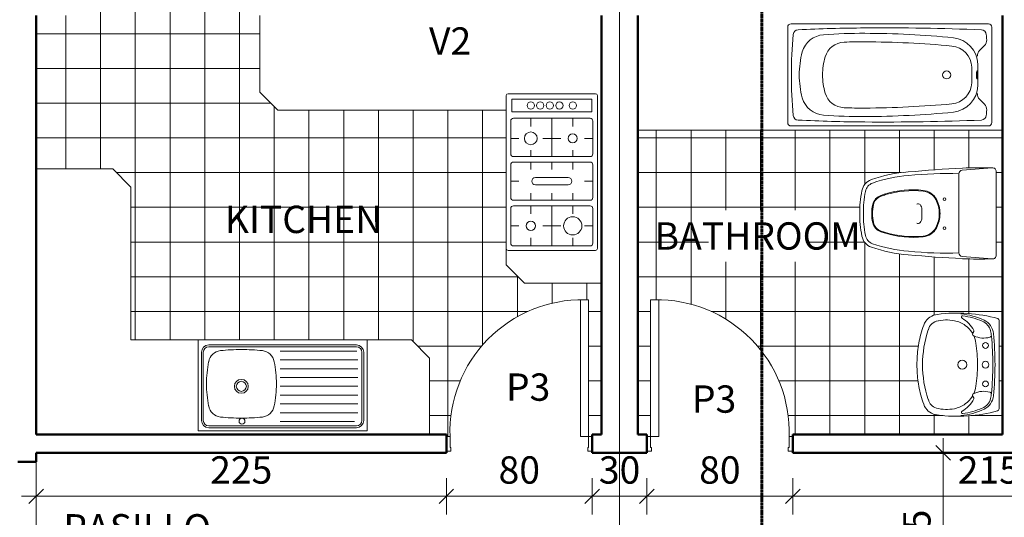
# Model space of a CAD drawing. Units: millimetres. Extents: x 4876 to 18339, y -5013 to 9599.
# Drawn here: x 6356 to 6896, y 2516 to 2789 of the extents above; entities that cross this region are included whole.
import ezdxf

# ---------------------------------------------------------------- set-up
doc = ezdxf.new("R2010")
doc.units = ezdxf.units.MM
doc.header["$LTSCALE"] = 0.03
for name, pattern in [('ACAD_ISO02W100', [15, 12, -3]), ('ACAD_ISO04W100', [30, 24, -3, 0, -3]), ('CENTER', [50.8, 31.75, -6.35, 6.35, -6.35])]:
    doc.linetypes.add(name, pattern=pattern)
doc.layers.get('0').update_dxf_attribs({"lineweight": 0})
for name, color, linetype, lineweight in [('Arco', 32, 'Continuous', 0), ('Artefactos', 52, 'Continuous', 9), ('Bloques', 8, 'Continuous', 9), ('Corte', 142, 'ACAD_ISO04W100', 60), ('Cotas 1', 61, 'Continuous', 0), ('Ejes', 42, 'CENTER', 13), ('Humedad', 146, 'Continuous', 0), ('Marco', 36, 'Continuous', 20), ('Muros', 12, 'Continuous', 50), ('Puerta', 36, 'Continuous', 20), ('Segmentada', 61, 'ACAD_ISO02W100', 0), ('Texto 2', 24, 'Continuous', 0)]:
    doc.layers.add(name, color=color, linetype=linetype, lineweight=lineweight)
doc.styles.add('Antonia', font='isocpeur.ttf')
doc.dimstyles.new('1-50', dxfattribs={"dimtxt": 15, "dimasz": 8, "dimexe": 10, "dimexo": 10, "dimgap": 5, "dimtad": 1, "dimdec": 0, "dimtxsty": 'Antonia', "dimblk": 'OBLIQUE', "dimcen": 2.5, "dimdle": 8, "dimclrd": 256, "dimclre": 256, "dimclrt": 251, "dimadec": 0, "dimazin": 0, "dimtfac": 1, "dimtdec": 0, "dimtix": 1, "dimtmove": 0, "dimatfit": 3, "dimldrblk": 'DOTSMALL', "dimfxl": 10, "dimfxlon": 1, "dimlwd": -1, "dimlwe": -1, "dimarcsym": 0})

# ---------------------------------------------------------------- blocks, each defined once
blk = doc.blocks.new('lavaplatos chico')
at = {"linetype": 'Continuous'}
for p, q in [((0, -50), (0, 0)), ((0, 0), (2.62, 0)), ((0, -50), (0, 0)), ((0, 0), (2.62, 0)), ((92.62, 0), (2.62, 0)), ((92.62, 0), (2.62, 0)), ((86.82, -1.8), (5.8, -1.8)), ((86.82, -1.8), (5.8, -1.8)), ((86.82, -2.8), (5.8, -2.8)), ((86.82, -2.8), (5.8, -2.8)), ((44.92, -5.21), (85.79, -5.21)), ((44.92, -5.21), (85.79, -5.21)), ((92.62, -50), (92.62, 0)), ((92.62, -50), (92.62, 0)), ((1.8, -43.2), (1.8, -5.8)), ((1.8, -43.2), (1.8, -5.8)), ((2.8, -43.2), (2.8, -5.8)), ((2.8, -43.2), (2.8, -5.8)), ((44.92, -10.04), (87.62, -10.04)), ((44.92, -10.04), (87.62, -10.04)), ((89.82, -43.2), (89.82, -5.8)), ((89.82, -43.2), (89.82, -5.8)), ((90.82, -43.2), (90.82, -5.8)), ((90.82, -43.2), (90.82, -5.8)), ((44.92, -14.86), (87.62, -14.86)), ((44.92, -14.86), (87.62, -14.86)), ((44.92, -19.68), (87.62, -19.68)), ((44.92, -19.68), (87.62, -19.68)), ((44.92, -24.5), (87.62, -24.5)), ((44.92, -24.5), (87.62, -24.5)), ((44.92, -29.32), (87.62, -29.32)), ((44.92, -29.32), (87.62, -29.32)), ((44.92, -34.15), (87.62, -34.15)), ((44.92, -34.15), (87.62, -34.15)), ((44.92, -38.97), (87.62, -38.97)), ((44.92, -38.97), (87.62, -38.97)), ((86.82, -46.2), (5.8, -46.2)), ((86.82, -46.2), (5.8, -46.2)), ((86.82, -47.2), (5.8, -47.2)), ((86.82, -47.2), (5.8, -47.2)), ((44.92, -43.79), (87.07, -43.79)), ((44.92, -43.79), (87.07, -43.79)), ((0, -50), (2.62, -50)), ((0, -50), (2.62, -50)), ((92.62, -50), (2.62, -50)), ((92.62, -50), (2.62, -50))]:
    blk.add_line(p, q, dxfattribs=at)
for centre, radius in [((24.01, -5.37), 1.62), ((24.01, -5.37), 1.62), ((23.67, -24.5), 3.8), ((23.67, -24.5), 3.8), ((23.67, -24.5), 2.75), ((23.67, -24.5), 2.75)]:
    blk.add_circle(centre, radius, dxfattribs=at)
for centre, radius, start, end in [((5.8, -5.8), 4, 90, 180), ((5.8, -5.8), 4, 90, 180), ((5.8, -5.8), 3, 90, 180), ((5.8, -5.8), 3, 90, 180), ((86.82, -5.8), 4, 0, 90), ((86.82, -5.8), 4, 0, 90), ((86.82, -5.8), 3, 0, 90), ((86.82, -5.8), 3, 0, 90), ((13.13, -15.09), 7.5, 97.23, 169.6188), ((13.13, -15.09), 7.5, 97.23, 169.6188), ((23.72, -118.96), 111.9, 89.999, 95.9178), ((23.72, -118.96), 111.9, 89.999, 95.9178), ((23.72, -118.96), 111.9, 84.0822, 90.001), ((23.72, -118.96), 111.9, 84.0822, 90.001), ((34.32, -15.09), 7.5, 10.3812, 82.77), ((34.32, -15.09), 7.5, 10.3812, 82.77), ((79.52, -27.26), 75, 169.6188, 178.9474), ((79.52, -27.26), 75, 169.6188, 178.9474), ((-32.08, -27.26), 75, 1.0526, 10.3812), ((-32.08, -27.26), 75, 1.0526, 10.3812), ((79.52, -24.5), 75, 181.0526, 190.3812), ((79.52, -24.5), 75, 181.0526, 190.3812), ((-32.08, -24.5), 75, 349.6188, 358.9474), ((-32.08, -24.5), 75, 349.6188, 358.9474), ((13.13, -36.66), 7.5, 190.3812, 262.77), ((13.13, -36.66), 7.5, 190.3812, 262.77), ((34.32, -36.66), 7.5, 277.23, 349.6188), ((34.32, -36.66), 7.5, 277.23, 349.6188), ((5.8, -43.2), 4, 180, 270), ((5.8, -43.2), 4, 180, 270), ((5.8, -43.2), 3, 180, 270), ((5.8, -43.2), 3, 180, 270), ((23.72, 67.2), 111.9, 264.0822, 270.001), ((23.72, 67.2), 111.9, 264.0822, 270.001), ((23.72, 67.2), 111.9, 269.999, 275.9178), ((23.72, 67.2), 111.9, 269.999, 275.9178), ((86.82, -43.2), 4, 270, 0), ((86.82, -43.2), 3, 270, 0), ((86.82, -43.2), 4, 270, 0), ((86.82, -43.2), 3, 270, 0)]:
    blk.add_arc(centre, radius, start, end, dxfattribs=at)
blk = doc.blocks.new('_Oblique')
at = {"color": 0, "linetype": 'ByBlock', "lineweight": -2}
blk.add_line((-0.5, -0.5), (0.5, 0.5), dxfattribs=at)
blk = doc.blocks.new('*D80')
at = {"layer": 'Cotas 1', "transparency": 16777216}
for p, q in [((6862.95, 2559.33), (6862.95, 2458.33)), ((6862.95, 2551.33), (6872.95, 2551.33)), ((6862.95, 2466.33), (6852.95, 2466.33))]:
    blk.add_line(p, q, dxfattribs=at)
at = {"layer": 'Defpoints', "color": 0, "transparency": 16777216}
for p in [(6859.05, 2551.33), (6862.95, 2466.33), (6862.95, 2466.33)]:
    blk.add_point(p, dxfattribs=at)
at = {"layer": 'Cotas 1', "transparency": 16777216, "xscale": 8, "yscale": 8, "zscale": 8}
for p, rotation in [((6862.95, 2551.33), 90), ((6862.95, 2466.33), 270)]:
    blk.add_blockref('_Oblique', p, dxfattribs=dict(at, rotation=rotation))
at = {"layer": 'Cotas 1', "color": 251, "transparency": 16777216, "insert": (6850.45, 2508.83), "char_height": 15, "attachment_point": 5, "rotation": 90, "style": 'Antonia'}
blk.add_mtext('85', dxfattribs=at)
blk = doc.blocks.new('_DotSmall')
at = {"color": 0, "linetype": 'ByBlock', "const_width": 0.5}
blk.add_lwpolyline([(-0.0625, 0, 1), (0.0625, 0, 1)], format="xyb", close=True, dxfattribs=at)
blk = doc.blocks.new('*D81')
at = {"layer": 'Cotas 1', "transparency": 16777216}
for p, q in [((6365.47, 2537.49), (6365.47, 2517.49)), ((6590.47, 2537.49), (6590.47, 2517.49)), ((6357.47, 2527.49), (6598.47, 2527.49))]:
    blk.add_line(p, q, dxfattribs=at)
at = {"layer": 'Defpoints', "color": 0, "transparency": 16777216}
for p in [(6365.47, 2551.33), (6590.47, 2551.33), (6590.47, 2527.49)]:
    blk.add_point(p, dxfattribs=at)
at = {"layer": 'Cotas 1', "transparency": 16777216, "xscale": 8, "yscale": 8, "zscale": 8, "rotation": 180}
blk.add_blockref('_Oblique', (6365.47, 2527.49), dxfattribs=at)
at = {"layer": 'Cotas 1', "transparency": 16777216, "xscale": 8, "yscale": 8, "zscale": 8}
blk.add_blockref('_Oblique', (6590.47, 2527.49), dxfattribs=at)
at = {"layer": 'Cotas 1', "color": 251, "transparency": 16777216, "insert": (6477.97, 2539.99), "char_height": 15, "attachment_point": 5, "style": 'Antonia'}
blk.add_mtext('225', dxfattribs=at)
blk = doc.blocks.new('*D82')
at = {"layer": 'Cotas 1', "transparency": 16777216}
for p, q in [((6590.47, 2537.49), (6590.47, 2517.49)), ((6670.47, 2537.49), (6670.47, 2517.49)), ((6582.47, 2527.49), (6678.47, 2527.49))]:
    blk.add_line(p, q, dxfattribs=at)
at = {"layer": 'Defpoints', "color": 0, "transparency": 16777216}
for p in [(6590.47, 2551.33), (6670.47, 2551.33), (6670.47, 2527.49)]:
    blk.add_point(p, dxfattribs=at)
at = {"layer": 'Cotas 1', "transparency": 16777216, "xscale": 8, "yscale": 8, "zscale": 8, "rotation": 180}
blk.add_blockref('_Oblique', (6590.47, 2527.49), dxfattribs=at)
at = {"layer": 'Cotas 1', "transparency": 16777216, "xscale": 8, "yscale": 8, "zscale": 8}
blk.add_blockref('_Oblique', (6670.47, 2527.49), dxfattribs=at)
at = {"layer": 'Cotas 1', "color": 251, "transparency": 16777216, "insert": (6630.47, 2539.99), "char_height": 15, "attachment_point": 5, "style": 'Antonia'}
blk.add_mtext('80', dxfattribs=at)
blk = doc.blocks.new('*D83')
at = {"layer": 'Cotas 1', "transparency": 16777216}
for p, q in [((6670.47, 2537.49), (6670.47, 2517.49)), ((6700.47, 2537.49), (6700.47, 2517.49)), ((6662.47, 2527.49), (6708.47, 2527.49))]:
    blk.add_line(p, q, dxfattribs=at)
at = {"layer": 'Defpoints', "color": 0, "transparency": 16777216}
for p in [(6670.47, 2551.33), (6700.47, 2551.33), (6700.47, 2527.49)]:
    blk.add_point(p, dxfattribs=at)
at = {"layer": 'Cotas 1', "transparency": 16777216, "xscale": 8, "yscale": 8, "zscale": 8, "rotation": 180}
blk.add_blockref('_Oblique', (6670.47, 2527.49), dxfattribs=at)
at = {"layer": 'Cotas 1', "transparency": 16777216, "xscale": 8, "yscale": 8, "zscale": 8}
blk.add_blockref('_Oblique', (6700.47, 2527.49), dxfattribs=at)
at = {"layer": 'Cotas 1', "color": 251, "transparency": 16777216, "insert": (6685.47, 2539.99), "char_height": 15, "attachment_point": 5, "style": 'Antonia'}
blk.add_mtext('30', dxfattribs=at)
blk = doc.blocks.new('*D84')
at = {"layer": 'Cotas 1', "transparency": 16777216}
for p, q in [((6700.47, 2537.49), (6700.47, 2517.49)), ((6780.47, 2537.49), (6780.47, 2517.49)), ((6692.47, 2527.49), (6788.47, 2527.49))]:
    blk.add_line(p, q, dxfattribs=at)
at = {"layer": 'Defpoints', "color": 0, "transparency": 16777216}
for p in [(6700.47, 2551.33), (6780.47, 2551.33), (6780.47, 2527.49)]:
    blk.add_point(p, dxfattribs=at)
at = {"layer": 'Cotas 1', "transparency": 16777216, "xscale": 8, "yscale": 8, "zscale": 8, "rotation": 180}
blk.add_blockref('_Oblique', (6700.47, 2527.49), dxfattribs=at)
at = {"layer": 'Cotas 1', "transparency": 16777216, "xscale": 8, "yscale": 8, "zscale": 8}
blk.add_blockref('_Oblique', (6780.47, 2527.49), dxfattribs=at)
at = {"layer": 'Cotas 1', "color": 251, "transparency": 16777216, "insert": (6740.47, 2539.99), "char_height": 15, "attachment_point": 5, "style": 'Antonia'}
blk.add_mtext('80', dxfattribs=at)
blk = doc.blocks.new('*D85')
at = {"layer": 'Cotas 1', "transparency": 16777216}
for p, q in [((6780.47, 2537.49), (6780.47, 2517.49)), ((6995.47, 2537.49), (6995.47, 2517.49)), ((6772.47, 2527.49), (7003.47, 2527.49))]:
    blk.add_line(p, q, dxfattribs=at)
at = {"layer": 'Defpoints', "color": 0, "transparency": 16777216}
for p in [(6780.47, 2551.33), (6995.47, 2548.83), (6995.47, 2527.49)]:
    blk.add_point(p, dxfattribs=at)
at = {"layer": 'Cotas 1', "transparency": 16777216, "xscale": 8, "yscale": 8, "zscale": 8, "rotation": 180}
blk.add_blockref('_Oblique', (6780.47, 2527.49), dxfattribs=at)
at = {"layer": 'Cotas 1', "transparency": 16777216, "xscale": 8, "yscale": 8, "zscale": 8}
blk.add_blockref('_Oblique', (6995.47, 2527.49), dxfattribs=at)
at = {"layer": 'Cotas 1', "color": 251, "transparency": 16777216, "insert": (6887.97, 2539.99), "char_height": 15, "attachment_point": 5, "style": 'Antonia'}
blk.add_mtext('215', dxfattribs=at)

msp = doc.modelspace()

# ---------------------------------------------------------------- hatches: boundary and pattern name
at = {"layer": 'Humedad'}
h = msp.add_hatch(dxfattribs=at)
h.set_pattern_fill('NET', color=256, scale=6, style=0)
h.paths.add_polyline_path([(6623.29, 2663.39), (6623.29, 2739.33), (6498.13, 2739.33), (6488.13, 2749.33), (6488.13, 2791.33), (6485.47, 2791.33), (6485.47, 2801.33), (6482.97, 2801.33), (6482.97, 2803.33), (6483.47, 2803.33), (6483.47, 2809.33, 0.005832), (6483.43, 2811.33), (6401.97, 2811.33), (6401.97, 2809.33), (6397.47, 2809.33), (6397.47, 2803.33), (6397.97, 2803.33), (6397.97, 2801.33), (6395.47, 2801.33), (6395.47, 2791.33), (6365.47, 2791.33), (6365.47, 2707.17), (6407.47, 2707.17), (6417.47, 2697.17), (6417.47, 2613.33), (6571.27, 2613.33), (6581.27, 2603.33), (6581.27, 2561.33), (6590.47, 2561.33), (6590.47, 2560.33), (6592.47, 2560.33, -0.428276), (6666.22, 2635.33), (6668.47, 2635.33), (6668.47, 2560.33), (6670.47, 2560.33), (6670.47, 2561.33), (6675.47, 2561.33), (6675.47, 2644.42), (6633.29, 2644.42), (6623.29, 2654.42)])
h.paths.add_polyline_path([(6478.38, 2690.69), (6545.88, 2690.69), (6545.88, 2668.19), (6478.38, 2668.19)], flags=24)

# ---------------------------------------------------------------- linework, layer by layer
at = {"layer": 'Arco'}
for centre, start, end in [((6665.09, 2562.68), 89.1129, 181.85), ((6705.84, 2562.68), 358.15, 90.8871)]:
    msp.add_arc(centre, 72.66, start, end, dxfattribs=at)
at = {"layer": 'Artefactos'}
for p, q in [((6779.5, 2786.69), (6819.95, 2786.69)), ((6779.5, 2786.69), (6819.95, 2786.69)), ((6819.95, 2786.69), (6887.82, 2786.69)), ((6819.95, 2786.69), (6887.82, 2786.69)), ((6777.66, 2732.53), (6777.66, 2784.85)), ((6777.66, 2732.53), (6777.66, 2784.85)), ((6889.66, 2784.85), (6889.66, 2732.53)), ((6889.66, 2784.85), (6889.66, 2732.53)), ((6882.9, 2772.02), (6885.65, 2774.77)), ((6882.9, 2772.02), (6885.65, 2774.77)), ((6882.9, 2745.36), (6885.65, 2742.61)), ((6882.9, 2745.36), (6885.65, 2742.61)), ((6895.47, 2728.33), (6695.47, 2728.33)), ((6819.95, 2730.69), (6779.5, 2730.69)), ((6819.95, 2730.69), (6779.5, 2730.69)), ((6887.82, 2730.69), (6819.95, 2730.69)), ((6887.82, 2730.69), (6819.95, 2730.69)), ((6889.82, 2707.68), (6873.36, 2706.41)), ((6889.82, 2707.68), (6873.36, 2706.41)), ((6892.07, 2705.7), (6892.07, 2682.6)), ((6871.62, 2704.42), (6871.57, 2682.73)), ((6871.62, 2704.42), (6871.57, 2682.73)), ((6851.23, 2682.6), (6851.23, 2684.85)), ((6851.23, 2682.6), (6851.23, 2680.35)), ((6851.23, 2682.6), (6851.23, 2680.35)), ((6871.62, 2661.05), (6871.57, 2682.73)), ((6871.62, 2661.05), (6871.57, 2682.73)), ((6892.07, 2659.77), (6892.07, 2682.6)), ((6892.07, 2682.6), (6892.07, 2682.6)), ((6892.07, 2682.6), (6892.07, 2682.6)), ((6858.87, 2674.9), (6859.36, 2674.9)), ((6889.82, 2657.79), (6873.36, 2659.06)), ((6889.82, 2657.79), (6873.36, 2659.06)), ((6893.57, 2599.7), (6893.57, 2623.98)), ((6848.63, 2603.26), (6848.57, 2599.7)), ((6848.63, 2603.26), (6848.57, 2599.7)), ((6848.57, 2599.7), (6848.63, 2596.14)), ((6848.57, 2599.7), (6848.63, 2596.14)), ((6893.57, 2575.43), (6893.57, 2599.7))]:
    msp.add_line(p, q, dxfattribs=at)
for centre, radius in [((6864.86, 2758.69), 2.2), ((6864.86, 2758.69), 2.2), ((6863.72, 2690.6), 0.75), ((6863.72, 2674.6), 0.75), ((6886.15, 2610.27), 1.59), ((6873.41, 2599.7), 2.44), ((6886.15, 2599.7), 1.86), ((6886.15, 2589.14), 1.59)]:
    msp.add_circle(centre, radius, dxfattribs=at)
for centre, radius, start, end in [((6779.5, 2784.85), 1.84, 90, 180), ((6779.5, 2784.85), 1.84, 90, 180), ((6887.82, 2784.85), 1.84, 360, 90), ((6783.5, 2780.66), 2.8, 92.2782, 174.6846), ((6783.5, 2780.66), 2.8, 92.2782, 174.6846), ((6827.76, 1868.43), 916.1, 90.48877, 92.77636), ((6827.76, 1868.43), 916.1, 90.48877, 92.77636), ((6818.94, 2495.43), 286.1, 89.7976, 94.3333), ((6818.94, 2495.43), 286.1, 89.7976, 94.3333), ((6829.3, 1424.04), 1360.5, 87.70028, 90.39396), ((6818.41, 2257.78), 523.75, 84.5073, 89.8319), ((6818.41, 2257.78), 523.75, 84.5073, 89.8319), ((6883.77, 2780.64), 2.8, 5.3107, 87.3341), ((7019.68, 2758.69), 240, 174.6846, 180), ((7019.68, 2758.69), 240, 174.6846, 180), ((6798.04, 2767.93), 12.8, 93.2024, 164.7784), ((6798.04, 2767.93), 12.8, 93.2024, 164.7784), ((6808.98, 2765.46), 11.2, 91.6405, 163.6058), ((6808.98, 2765.46), 11.2, 91.6405, 163.6058), ((6818.08, 2584.12), 192.77, 89.4447, 92.8023), ((6818.08, 2584.12), 192.77, 89.4447, 92.8023), ((6816.59, 2214.48), 562.41, 84.7816, 89.6578), ((6816.59, 2214.48), 562.41, 84.7816, 89.6578), ((6866.77, 2764.03), 15.2, 2.1132, 83.2785), ((6882.83, 2777.6), 4, 315, 4.5963), ((6882.83, 2777.6), 4, 315, 4.5963), ((6647.58, 2758.69), 240, 4.5963, 5.3166), ((6647.58, 2758.69), 240, 4.5963, 5.3166), ((6832, 2758.69), 48, 164.7784, 180), ((6832, 2758.69), 48, 164.7784, 180), ((6866.65, 2762.61), 12, 1.5524, 84.7816), ((6885.73, 2769.19), 4, 135, 183.6709), ((6885.73, 2769.19), 4, 135, 183.6709), ((6832, 2758.69), 35.2, 163.6058, 180), ((6832, 2758.69), 35.2, 163.6058, 180), ((6722.06, 2758.69), 156.64, 0, 1.5524), ((6722.06, 2758.69), 156.64, 0, 1.5524), ((6900.71, 2758.69), 19.51, 177.3266, 180), ((6900.71, 2758.69), 19.51, 177.3266, 180), ((6891.08, 2759.14), 9.87, 173.5684, 177.3266), ((6891.08, 2759.14), 9.87, 173.5684, 177.3266), ((6885.21, 2759.8), 3.97, 164.7758, 173.5684), ((6885.21, 2759.8), 3.97, 164.7758, 173.5684), ((6881.44, 2760.83), 0.0633, 90, 164.7758), ((6881.44, 2760.83), 0.0633, 90, 164.7758), ((6881.44, 2760.83), 0.0633, 15.2242, 90), ((6881.44, 2760.83), 0.0633, 15.2242, 90), ((6877.67, 2759.8), 3.97, 6.4316, 15.2242), ((6877.67, 2759.8), 3.97, 6.4316, 15.2242), ((6871.8, 2759.14), 9.87, 2.6734, 6.4316), ((6871.8, 2759.14), 9.87, 2.6734, 6.4316), ((6862.18, 2758.69), 19.51, 0, 2.6734), ((6862.18, 2758.69), 19.51, 0, 2.6734), ((6643.88, 2758.69), 238.15, 358.5804, 1.4196), ((6643.88, 2758.69), 238.15, 358.5804, 1.4196), ((7019.68, 2758.69), 240, 180, 185.3154), ((7019.68, 2758.69), 240, 180, 185.3154), ((6832, 2758.69), 48, 180, 195.2216), ((6832, 2758.69), 48, 180, 195.2216), ((6832, 2758.69), 35.2, 180, 196.3942), ((6832, 2758.69), 35.2, 180, 196.3942), ((6866.65, 2754.77), 12, 275.2184, 358.4476), ((6722.06, 2758.69), 156.64, 358.4476, 0), ((6722.06, 2758.69), 156.64, 358.4476, 0), ((6900.71, 2758.69), 19.51, 180, 182.6734), ((6900.71, 2758.69), 19.51, 180, 182.6734), ((6891.08, 2758.24), 9.87, 182.6734, 186.4316), ((6891.08, 2758.24), 9.87, 182.6734, 186.4316), ((6885.21, 2757.58), 3.97, 186.4316, 195.2242), ((6885.21, 2757.58), 3.97, 186.4316, 195.2242), ((6881.44, 2756.55), 0.0633, 195.2242, 270), ((6881.44, 2756.55), 0.0633, 195.2242, 270), ((6881.44, 2756.55), 0.0633, 270, 344.7758), ((6881.44, 2756.55), 0.0633, 270, 344.7758), ((6877.67, 2757.58), 3.97, 344.7758, 353.5684), ((6877.67, 2757.58), 3.97, 344.7758, 353.5684), ((6871.8, 2758.24), 9.87, 353.5684, 357.3266), ((6871.8, 2758.24), 9.87, 353.5684, 357.3266), ((6862.18, 2758.69), 19.51, 357.3266, 360), ((6862.18, 2758.69), 19.51, 357.3266, 360), ((6808.98, 2751.92), 11.2, 196.3942, 268.3595), ((6808.98, 2751.92), 11.2, 196.3942, 268.3595), ((6866.77, 2753.35), 15.2, 276.7215, 357.8868), ((6798.04, 2749.45), 12.8, 195.2216, 266.7976), ((6798.04, 2749.45), 12.8, 195.2216, 266.7976), ((6885.73, 2748.19), 4, 176.3291, 225), ((6885.73, 2748.19), 4, 176.3291, 225), ((6818.08, 2933.26), 192.77, 267.1977, 270.5553), ((6818.08, 2933.26), 192.77, 267.1977, 270.5553), ((6816.59, 3302.9), 562.41, 270.3422, 275.2184), ((6816.59, 3302.9), 562.41, 270.3422, 275.2184), ((6818.41, 3259.6), 523.75, 270.1681, 275.4927), ((6818.41, 3259.6), 523.75, 270.1681, 275.4927), ((6882.83, 2739.78), 4, 355.4037, 45), ((6882.83, 2739.78), 4, 355.4037, 45), ((6647.58, 2758.69), 240, 354.6893, 355.4037), ((6647.58, 2758.69), 240, 354.6893, 355.4037), ((6779.5, 2732.53), 1.84, 180, 270), ((6779.5, 2732.53), 1.84, 180, 270), ((6783.5, 2736.72), 2.8, 185.3154, 267.7218), ((6783.5, 2736.72), 2.8, 185.3154, 267.7218), ((6827.76, 3648.95), 916.1, 267.22364, 269.51123), ((6827.76, 3648.95), 916.1, 267.22364, 269.51123), ((6818.94, 3021.95), 286.1, 265.6667, 270.2024), ((6818.94, 3021.95), 286.1, 265.6667, 270.2024), ((6829.3, 4093.34), 1360.5, 269.60604, 272.29972), ((6883.77, 2736.74), 2.8, 272.6659, 354.6893), ((6887.82, 2732.53), 1.84, 270, 0), ((6849.12, 2629.07), 76.58, 93.9924, 109.5016), ((6909.63, 1996.38), 712.13, 92.9083, 95.30467), ((6873.62, 2704.42), 2, 97.2686, 180), ((6873.62, 2704.42), 2, 97.2686, 180), ((6882.75, 2492.73), 215.07, 88.1179, 92.467), ((6890.07, 2705.7), 2, 0, 97.2686), ((6826.22, 2693.72), 8, 109.5016, 169.5071), ((6849.12, 2629.07), 74.58, 93.9924, 109.5016), ((6864.32, 2513.8), 190.76, 87.8066, 96.1348), ((6923.7, 2675.66), 107.13, 169.5071, 172.9306), ((6923.7, 2675.66), 105.13, 169.5071, 172.8886), ((6923.7, 2675.66), 105.13, 169.5071, 172.8886), ((6826.22, 2693.72), 6, 109.5016, 169.5071), ((6846.64, 2641.32), 54.32, 84.3336, 106.4495), ((6846.64, 2641.32), 53.89, 84.3336, 106.4495), ((6851.09, 2686.18), 8.8, 28.1012, 84.3336), ((6851.09, 2686.18), 9.23, 28.1012, 84.3336), ((6831.18, 2685.97), 7.05, 110.1007, 166.7352), ((6831.18, 2685.97), 7.05, 110.1007, 166.7352), ((6831.18, 2685.97), 6.62, 110.1007, 166.7352), ((6831.18, 2685.97), 6.62, 110.1007, 166.7352), ((6842.95, 2653.82), 41.28, 106.4495, 110.1007), ((6842.95, 2653.82), 41.28, 106.4495, 110.1007), ((6842.95, 2653.82), 40.85, 106.4495, 110.1007), ((6842.95, 2653.82), 40.85, 106.4495, 110.1007), ((6844.38, 2682.6), 16.4, 0, 28.1012), ((6844.38, 2682.6), 16.84, 0, 28.1012), ((6952.24, 2682.6), 135, 177.3481, 180), ((6952.24, 2682.6), 133, 177.3814, 180), ((6845.47, 2682.6), 21.73, 166.7352, 180), ((6845.47, 2682.6), 21.73, 166.7352, 180), ((6845.47, 2682.6), 21.29, 166.7352, 180), ((6845.47, 2682.6), 21.29, 166.7352, 180), ((6849.27, 2686.73), 1.3, 38.2132, 127.5723), ((6846.88, 2684.85), 4.35, 0, 38.2132), ((6952.24, 2682.87), 135, 180, 182.6519), ((6952.24, 2682.87), 133, 180, 182.6519), ((6845.47, 2682.6), 21.73, 180, 193.2648), ((6845.47, 2682.6), 21.73, 180, 193.2648), ((6845.47, 2682.6), 21.29, 180, 193.2648), ((6845.47, 2682.6), 21.29, 180, 193.2648), ((6846.88, 2680.35), 4.35, 321.7868, 0), ((6844.38, 2682.6), 16.4, 331.8988, 0), ((6844.38, 2682.6), 16.84, 331.8988, 0), ((6844.38, 2682.6), 16.84, 331.8988, 0), ((6923.7, 2689.81), 107.13, 187.0694, 190.4929), ((6923.7, 2689.81), 105.13, 187.0694, 190.4929), ((6831.18, 2679.23), 7.05, 193.2648, 249.8993), ((6831.18, 2679.23), 6.62, 193.2648, 249.8993), ((6842.95, 2711.38), 40.85, 249.8993, 253.5505), ((6842.95, 2711.38), 40.85, 249.8993, 253.5505), ((6849.27, 2678.47), 1.3, 232.4277, 321.7868), ((6851.09, 2679.02), 8.8, 275.6664, 331.8988), ((6851.09, 2679.02), 9.23, 275.6664, 331.8988), ((6826.22, 2671.75), 8, 190.4929, 250.4984), ((6826.22, 2671.75), 6, 190.4929, 250.4984), ((6842.95, 2711.38), 41.28, 249.8993, 253.5505), ((6842.95, 2711.38), 41.28, 249.8993, 253.5505), ((6846.64, 2723.88), 54.32, 253.5505, 275.6664), ((6846.64, 2723.88), 53.89, 253.5505, 275.6664), ((6849.12, 2736.4), 76.58, 250.4984, 266.0076), ((6849.12, 2736.4), 74.58, 250.4984, 266.0076), ((6909.63, 3369.09), 712.13, 264.69533, 267.0917), ((6864.32, 2851.66), 190.76, 263.8652, 272.1934), ((6873.62, 2661.05), 2, 180, 262.7314), ((6882.75, 2872.74), 215.07, 267.533, 271.8821), ((6890.07, 2659.77), 2, 262.7314, 0), ((6860.65, 2618.46), 8.87, 95.4296, 152.4773), ((6870.43, 2549.52), 78.49, 85.6126, 97.7774), ((6869.42, 2590.9), 36.83, 64.3526, 84.9519), ((6873.61, 2625.83), 0.714, 81.4561, 242.7614), ((6866.04, 2611.8), 15.23, 26.0908, 61.5863), ((6867.46, 2583.73), 43.26, 66.9791, 81.682), ((6871.2, 2547.12), 80.83, 74.4053, 86.2881), ((6892.56, 2624.03), 1.01, 356.848, 68.5834), ((6897.66, 2603.72), 48.67, 157.2254, 169.3601), ((6861.15, 2617.33), 6.52, 98.9438, 166.6972), ((6864.82, 2601.26), 22.98, 79.2691, 104.1231), ((6866.11, 2608.98), 15.16, 53.6903, 78.6037), ((6866.11, 2608.98), 15.16, 53.6903, 78.6037), ((6866.37, 2609.3), 14.76, 31.4665, 53.8019), ((6866.37, 2609.3), 14.76, 31.4665, 53.8019), ((6881.49, 2616.46), 7.65, 13.9303, 67.8193), ((6881.56, 2615.92), 9.02, 5.6667, 65.0827), ((6909.33, 2600), 57.69, 160.9575, 180.2999), ((6880.15, 2616.51), 1.09, 128.6113, 247.8696), ((6878.68, 2618.13), 1.1, 316.338, 19.7849), ((6885.18, 2627.21), 12.91, 245.0786, 285.4509), ((6860.8, 2607.81), 20.44, 10.5316, 22.1023), ((6885.18, 2627.21), 12.91, 245.0786, 285.4509), ((6879.86, 2626.61), 14.73, 306.5023, 310.5961), ((6879.86, 2626.61), 14.73, 306.5023, 310.5961), ((6870.1, 2613.35), 19.45, 6.1242, 14.7631), ((6676.69, 2597.85), 213.48, 0.4974, 4.7216), ((6678.68, 2597.8), 212.72, 0.5111, 5.1252), ((6907.12, 2600.66), 58.55, 168.1274, 177.4519), ((6849.84, 2612.7), 0.0121, 169.3601, 190.6399), ((6849.84, 2612.7), 0.0121, 169.3601, 190.6399), ((6792.6, 2599.2), 89.16, 0.3212, 7.9576), ((6909.33, 2599.4), 57.69, 179.7001, 199.0425), ((6792.6, 2600.2), 89.16, 352.0424, 359.6788), ((6676.69, 2601.55), 213.48, 355.2784, 359.5026), ((6678.68, 2601.6), 212.72, 354.8748, 359.4889), ((6907.12, 2598.75), 58.55, 182.5481, 191.8726), ((6897.66, 2595.69), 48.67, 190.6399, 202.7746), ((6860.8, 2591.59), 20.44, 337.8977, 349.4684), ((6866.37, 2590.11), 14.76, 306.1981, 328.5335), ((6880.15, 2582.89), 1.09, 112.1304, 231.3887), ((6878.68, 2581.28), 1.1, 340.2151, 43.662), ((6885.18, 2572.2), 12.91, 74.5491, 114.9214), ((6885.18, 2572.2), 12.91, 74.5491, 114.9214), ((6881.56, 2583.49), 9.02, 294.9173, 354.3333), ((6879.86, 2572.79), 14.73, 49.4039, 53.4977), ((6879.86, 2572.79), 14.73, 49.4039, 53.4977), ((6870.1, 2586.06), 19.45, 345.2369, 353.8758), ((6860.65, 2580.94), 8.87, 207.5227, 263.7459), ((6861.15, 2582.08), 6.52, 193.3028, 252.7225), ((6864.82, 2598.14), 22.98, 255.8769, 280.7309), ((6866.11, 2590.42), 15.16, 281.3963, 306.3097), ((6866.04, 2587.6), 15.23, 298.4137, 333.9092), ((6867.46, 2615.68), 43.26, 278.318, 293.0209), ((6867.46, 2615.68), 43.26, 278.318, 293.0209), ((6881.49, 2582.94), 7.65, 292.1807, 346.0697), ((6870.43, 2649.88), 78.49, 262.129, 274.3874), ((6869.42, 2608.51), 36.83, 275.0481, 295.6474), ((6873.61, 2573.57), 0.714, 117.2386, 278.5439), ((6871.2, 2652.28), 80.83, 273.7119, 285.4897), ((6892.56, 2575.37), 1.01, 282.9631, 3.152)]:
    msp.add_arc(centre, radius, start, end, dxfattribs=at)
at = {"layer": 'Bloques', "linetype": 'Continuous'}
for p, q in [((6488.13, 2791.33), (6488.13, 2749.33)), ((6498.13, 2739.33), (6488.13, 2749.33)), ((6623.29, 2747.39), (6623.29, 2663.39)), ((6623.29, 2747.39), (6623.29, 2663.39)), ((6672.29, 2748.39), (6624.29, 2748.39)), ((6672.29, 2748.39), (6624.29, 2748.39)), ((6670.29, 2745.39), (6626.29, 2745.39)), ((6626.29, 2745.39), (6626.29, 2738.39)), ((6670.29, 2745.39), (6626.29, 2745.39)), ((6626.29, 2745.39), (6626.29, 2738.39)), ((6670.29, 2738.39), (6670.29, 2745.39)), ((6670.29, 2738.39), (6670.29, 2745.39)), ((6673.29, 2663.39), (6673.29, 2747.39)), ((6673.29, 2663.39), (6673.29, 2747.39)), ((6623.29, 2739.33), (6498.13, 2739.33)), ((6670.29, 2738.39), (6626.29, 2738.39)), ((6670.29, 2738.39), (6626.29, 2738.39)), ((6625.79, 2733.39), (6625.79, 2715.39)), ((6625.79, 2733.39), (6625.79, 2715.39)), ((6669.29, 2734.89), (6627.29, 2734.89)), ((6669.29, 2734.89), (6627.29, 2734.89)), ((6636.79, 2734.89), (6636.79, 2730.39)), ((6636.79, 2734.89), (6636.79, 2730.39)), ((6648.29, 2734.89), (6648.29, 2713.89)), ((6648.29, 2734.89), (6648.29, 2713.89)), ((6659.79, 2734.89), (6659.79, 2730.39)), ((6659.79, 2734.89), (6659.79, 2730.39)), ((6670.79, 2715.39), (6670.79, 2733.39)), ((6670.79, 2715.39), (6670.79, 2733.39)), ((6630.29, 2723.89), (6625.79, 2723.89)), ((6630.29, 2723.89), (6625.79, 2723.89)), ((6653.29, 2723.89), (6643.29, 2723.89)), ((6653.29, 2723.89), (6643.29, 2723.89)), ((6670.79, 2723.89), (6666.29, 2723.89)), ((6670.79, 2723.89), (6666.29, 2723.89)), ((6636.79, 2717.39), (6636.79, 2713.89)), ((6636.79, 2717.39), (6636.79, 2713.89)), ((6659.79, 2717.39), (6659.79, 2713.89)), ((6659.79, 2717.39), (6659.79, 2713.89)), ((6669.29, 2713.89), (6627.29, 2713.89)), ((6669.29, 2713.89), (6627.29, 2713.89)), ((6669.29, 2710.89), (6627.29, 2710.89)), ((6669.29, 2710.89), (6627.29, 2710.89)), ((6636.79, 2710.89), (6636.79, 2706.89)), ((6636.79, 2710.89), (6636.79, 2706.89)), ((6648.29, 2710.89), (6648.29, 2706.89)), ((6648.29, 2710.89), (6648.29, 2706.89)), ((6659.79, 2710.89), (6659.79, 2706.89)), ((6659.79, 2710.89), (6659.79, 2706.89)), ((6407.47, 2707.17), (6365.47, 2707.17)), ((6407.47, 2707.17), (6417.47, 2697.17)), ((6625.79, 2709.39), (6625.79, 2691.39)), ((6625.79, 2709.39), (6625.79, 2691.39)), ((6670.79, 2691.39), (6670.79, 2709.39)), ((6670.79, 2691.39), (6670.79, 2709.39)), ((6630.29, 2700.39), (6625.79, 2700.39)), ((6630.29, 2700.39), (6625.79, 2700.39)), ((6657.29, 2702.39), (6639.29, 2702.39)), ((6657.29, 2702.39), (6639.29, 2702.39)), ((6670.79, 2700.39), (6666.29, 2700.39)), ((6670.79, 2700.39), (6666.29, 2700.39)), ((6417.47, 2613.33), (6417.47, 2697.17)), ((6657.29, 2698.39), (6639.29, 2698.39)), ((6657.29, 2698.39), (6639.29, 2698.39)), ((6669.29, 2689.89), (6627.29, 2689.89)), ((6669.29, 2689.89), (6627.29, 2689.89)), ((6636.79, 2693.89), (6636.79, 2689.89)), ((6636.79, 2693.89), (6636.79, 2689.89)), ((6648.29, 2693.89), (6648.29, 2689.89)), ((6648.29, 2693.89), (6648.29, 2689.89)), ((6659.79, 2693.89), (6659.79, 2689.89)), ((6659.79, 2693.89), (6659.79, 2689.89)), ((6625.79, 2685.39), (6625.79, 2666.39)), ((6625.79, 2685.39), (6625.79, 2666.39)), ((6669.29, 2686.89), (6627.29, 2686.89)), ((6669.29, 2686.89), (6627.29, 2686.89)), ((6636.79, 2686.89), (6636.79, 2682.39)), ((6636.79, 2686.89), (6636.79, 2682.39)), ((6648.29, 2686.89), (6648.29, 2664.89)), ((6648.29, 2686.89), (6648.29, 2664.89)), ((6659.79, 2686.89), (6659.79, 2682.39)), ((6659.79, 2686.89), (6659.79, 2682.39)), ((6670.79, 2666.39), (6670.79, 2685.39)), ((6670.79, 2666.39), (6670.79, 2685.39)), ((6630.29, 2675.89), (6625.79, 2675.89)), ((6630.29, 2675.89), (6625.79, 2675.89)), ((6653.29, 2675.89), (6643.29, 2675.89)), ((6653.29, 2675.89), (6643.29, 2675.89)), ((6670.79, 2675.89), (6666.29, 2675.89)), ((6670.79, 2675.89), (6666.29, 2675.89)), ((6636.79, 2669.39), (6636.79, 2664.89)), ((6636.79, 2669.39), (6636.79, 2664.89)), ((6659.79, 2669.39), (6659.79, 2664.89)), ((6659.79, 2669.39), (6659.79, 2664.89)), ((6623.29, 2663.39), (6623.29, 2654.42)), ((6624.29, 2662.39), (6672.29, 2662.39)), ((6624.29, 2662.39), (6672.29, 2662.39)), ((6627.29, 2664.89), (6669.29, 2664.89)), ((6627.29, 2664.89), (6669.29, 2664.89)), ((6633.29, 2644.42), (6623.29, 2654.42)), ((6633.29, 2644.42), (6675.47, 2644.42)), ((6417.47, 2613.33), (6571.27, 2613.33)), ((6581.27, 2603.33), (6571.27, 2613.33)), ((6581.27, 2561.33), (6581.27, 2603.33))]:
    msp.add_line(p, q, dxfattribs=at)
for centre, radius in [((6636.79, 2741.89), 2), ((6636.79, 2741.89), 2), ((6641.9, 2741.89), 2), ((6641.9, 2741.89), 2), ((6647.23, 2741.89), 2), ((6647.23, 2741.89), 2), ((6652.45, 2741.89), 2), ((6652.45, 2741.89), 2), ((6659.79, 2741.89), 2), ((6659.79, 2741.89), 2), ((6636.79, 2723.89), 3.5), ((6636.79, 2723.89), 3.5), ((6659.79, 2723.89), 2.5), ((6659.79, 2723.89), 2.5), ((6659.79, 2675.89), 5), ((6659.79, 2675.89), 5), ((6636.79, 2675.89), 2.5), ((6636.79, 2675.89), 2.5)]:
    msp.add_circle(centre, radius, dxfattribs=at)
for centre, radius, start, end in [((6624.29, 2747.39), 1, 90, 180), ((6624.29, 2747.39), 1, 90, 180), ((6672.29, 2747.39), 1, 0, 90), ((6672.29, 2747.39), 1, 0, 90), ((6627.29, 2733.39), 1.5, 90, 180), ((6627.29, 2733.39), 1.5, 90, 180), ((6669.29, 2733.39), 1.5, 0, 90), ((6669.29, 2733.39), 1.5, 0, 90), ((6627.29, 2715.39), 1.5, 180, 270), ((6627.29, 2715.39), 1.5, 180, 270), ((6627.29, 2709.39), 1.5, 90, 180), ((6627.29, 2709.39), 1.5, 90, 180), ((6669.29, 2715.39), 1.5, 270, 0), ((6669.29, 2715.39), 1.5, 270, 0), ((6669.29, 2709.39), 1.5, 0, 90), ((6669.29, 2709.39), 1.5, 0, 90), ((6639.29, 2700.39), 2, 90, 270), ((6639.29, 2700.39), 2, 90, 270), ((6657.29, 2700.39), 2, 270, 90), ((6657.29, 2700.39), 2, 270, 90), ((6627.29, 2691.39), 1.5, 180, 270), ((6627.29, 2691.39), 1.5, 180, 270), ((6669.29, 2691.39), 1.5, 270, 0), ((6669.29, 2691.39), 1.5, 270, 0), ((6627.29, 2685.39), 1.5, 90, 180), ((6627.29, 2685.39), 1.5, 90, 180), ((6669.29, 2685.39), 1.5, 0, 90), ((6669.29, 2685.39), 1.5, 0, 90), ((6624.29, 2663.39), 1, 180, 270), ((6624.29, 2663.39), 1, 180, 270), ((6627.29, 2666.39), 1.5, 180, 270), ((6627.29, 2666.39), 1.5, 180, 270), ((6669.29, 2666.39), 1.5, 270, 0), ((6669.29, 2666.39), 1.5, 270, 0), ((6672.29, 2663.39), 1, 270, 0), ((6672.29, 2663.39), 1, 270, 0)]:
    msp.add_arc(centre, radius, start, end, dxfattribs=at)
at = {"layer": 'Corte'}
msp.add_line((6763.41, 3020.89), (6763.41, 1899.45), dxfattribs=at)
at = {"layer": 'Cotas 1'}
msp.add_line((6581.27, 2593.33), (6581.27, 2593.33), dxfattribs=at)
msp.add_line((6581.27, 2593.33), (6581.27, 2593.33), dxfattribs=at)
msp.add_line((6581.27, 2593.33), (6581.27, 2593.33), dxfattribs=at)
at = {"layer": 'Ejes'}
msp.add_line((6685.47, 2983.67), (6685.47, 1939), dxfattribs=at)
at = {"layer": 'Humedad'}
for p, q in [((6705.6, 2635.34), (6705.6, 2728.33)), ((6724.65, 2632.87), (6724.65, 2728.33)), ((6743.7, 2684.58), (6743.7, 2728.33)), ((6762.75, 2684.58), (6762.75, 2728.33)), ((6781.8, 2684.58), (6781.8, 2728.33)), ((6800.85, 2561.33), (6800.85, 2728.33)), ((6819.9, 2698.61), (6819.9, 2728.33)), ((6838.95, 2704.97), (6838.95, 2728.33)), ((6858, 2706.64), (6858, 2728.33)), ((6877.05, 2707.72), (6877.05, 2728.33)), ((6695.47, 2724.15), (6895.47, 2724.15)), ((6695.47, 2705.1), (6839.96, 2705.1)), ((6892.07, 2705.1), (6895.47, 2705.1)), ((6695.47, 2686.05), (6817.28, 2686.05)), ((6892.07, 2686.05), (6895.47, 2686.05)), ((6695.47, 2667), (6734.16, 2667)), ((6788.16, 2667), (6819.79, 2667)), ((6819.9, 2561.33), (6819.9, 2666.85)), ((6892.07, 2667), (6895.47, 2667)), ((6838.95, 2561.33), (6838.95, 2660.5)), ((6858, 2626.92), (6858, 2658.83)), ((6877.05, 2627.74), (6877.05, 2657.75)), ((6743.7, 2624.7), (6743.7, 2656.08)), ((6762.75, 2607.86), (6762.75, 2656.08)), ((6781.8, 2561.33), (6781.8, 2656.08)), ((6695.47, 2647.95), (6895.47, 2647.95)), ((6695.47, 2628.9), (6702.47, 2628.9)), ((6735.76, 2628.9), (6895.47, 2628.9)), ((6695.47, 2609.85), (6702.47, 2609.85)), ((6761.11, 2609.85), (6849.3, 2609.85)), ((6893.57, 2609.85), (6895.47, 2609.85)), ((6695.47, 2590.8), (6702.47, 2590.8)), ((6772.84, 2590.8), (6849.12, 2590.8)), ((6893.57, 2590.8), (6895.47, 2590.8)), ((6695.47, 2571.75), (6702.47, 2571.75)), ((6777.94, 2571.75), (6862.92, 2571.75)), ((6858, 2561.33), (6858, 2572.48)), ((6877.05, 2561.33), (6877.05, 2571.66)), ((6878.16, 2571.75), (6895.47, 2571.75))]:
    msp.add_line(p, q, dxfattribs=at)
at = {"layer": 'Marco'}
for points in [[(6590.47, 2552.33), (6590.47, 2560.33), (6592.47, 2560.33), (6592.47, 2554.33), (6592.97, 2554.33), (6592.97, 2552.33), (6590.47, 2552.33)], [(6670.47, 2552.33), (6670.47, 2560.33), (6668.47, 2560.33), (6668.47, 2554.33), (6667.97, 2554.33), (6667.97, 2552.33), (6670.47, 2552.33)], [(6700.47, 2552.33), (6700.47, 2560.33), (6702.47, 2560.33), (6702.47, 2554.33), (6702.97, 2554.33), (6702.97, 2552.33), (6700.47, 2552.33)], [(6780.47, 2552.33), (6780.47, 2560.33), (6778.47, 2560.33), (6778.47, 2554.33), (6777.97, 2554.33), (6777.97, 2552.33), (6780.47, 2552.33)]]:
    msp.add_lwpolyline(points, dxfattribs=at)
at = {"layer": 'Muros'}
for p, q in [((6365.47, 2561.33), (6365.47, 2791.33)), ((6675.47, 2561.33), (6675.47, 2791.33)), ((6695.47, 2561.33), (6695.47, 2791.33)), ((6895.47, 2561.33), (6895.47, 2791.33)), ((6365.47, 2561.33), (6590.47, 2561.33)), ((6590.47, 2551.33), (6590.47, 2561.33)), ((6670.47, 2561.33), (6675.47, 2561.33)), ((6670.47, 2551.33), (6670.47, 2561.33)), ((6695.47, 2561.33), (6700.47, 2561.33)), ((6700.47, 2551.33), (6700.47, 2561.33)), ((6780.47, 2561.33), (6895.47, 2561.33)), ((6780.47, 2551.33), (6780.47, 2561.33)), ((6365.47, 2551.33), (6590.47, 2551.33)), ((6365.47, 2546.33), (6365.47, 2551.33)), ((6670.47, 2551.33), (6700.47, 2551.33)), ((6780.47, 2551.33), (6985.47, 2551.33)), ((6355.47, 2546.33), (6365.47, 2546.33))]:
    msp.add_line(p, q, dxfattribs=at)
at = {"layer": 'Puerta'}
for points in [[(6668.47, 2635.33), (6663.97, 2635.33), (6663.97, 2560.33), (6668.47, 2560.33)], [(6702.47, 2635.33), (6706.97, 2635.33), (6706.97, 2560.33), (6702.47, 2560.33)]]:
    msp.add_lwpolyline(points, close=True, dxfattribs=at)
at = {"layer": 'Segmentada'}
msp.add_line((6365.47, 2546.33), (6365.47, 2471.33), dxfattribs=at)

# ---------------------------------------------------------------- block references
at = {"layer": 'Bloques', "xscale": -1, "rotation": 180}
msp.add_blockref('lavaplatos chico', (6454.36, 2563.33), dxfattribs=at)

# ---------------------------------------------------------------- texts
at = {"layer": 'Texto 2', "char_height": 15, "attachment_point": 5, "style": 'Antonia'}
for s, insert, width in [('\\pt0;V2', (6592.52, 2777.3), 50.4143), ('\\pxt0;KITCHEN', (6512.13, 2679.44), 137.1842), ('\\pxt0;BATHROOM', (6761.16, 2670.33), 137.1842), ('\\pt0;P3', (6635.32, 2587.41), 137.1842), ('\\pt0;P3', (6737.31, 2580.85), 137.1842), ('\\pt0;PASILLO', (6420.92, 2510.19), 137.1842)]:
    msp.add_mtext(s, dxfattribs=dict(at, insert=insert, width=width))

# ---------------------------------------------------------------- dimensions: what is measured, and where the dimension line sits
at = {"layer": 'Cotas 1'}
dim = msp.add_linear_dim(base=(6862.95, 2466.33), p1=(6859.05, 2551.33), p2=(6862.95, 2466.33), angle=90, dimstyle='1-50', dxfattribs=at)
dim.commit()
dim.dimension.update_dxf_attribs({"geometry": '*D80', "text_midpoint": (6850.45, 2508.83)})
dim = msp.add_linear_dim(base=(6590.47, 2527.49), p1=(6365.47, 2551.33), p2=(6590.47, 2551.33), dimstyle='1-50', dxfattribs=at)
dim.commit()
dim.dimension.update_dxf_attribs({"geometry": '*D81', "text_midpoint": (6477.97, 2539.99)})
for base, p1, p2, picture, middle in [((6670.47, 2527.49), (6590.47, 2551.33), (6670.47, 2551.33), '*D82', (6630.47, 2539.99)), ((6700.47, 2527.49), (6670.47, 2551.33), (6700.47, 2551.33), '*D83', (6685.47, 2539.99)), ((6780.47, 2527.49), (6700.47, 2551.33), (6780.47, 2551.33), '*D84', (6740.47, 2539.99)), ((6995.47, 2527.49), (6780.47, 2551.33), (6995.47, 2548.83), '*D85', (6887.97, 2539.99))]:
    dim = msp.add_linear_dim(base=base, p1=p1, p2=p2, dimstyle='1-50', override={"dimtmove": 1}, dxfattribs=at)
    dim.commit()
    dim.dimension.update_dxf_attribs({"geometry": picture, "text_midpoint": middle})

doc.saveas('drawing.dxf')
